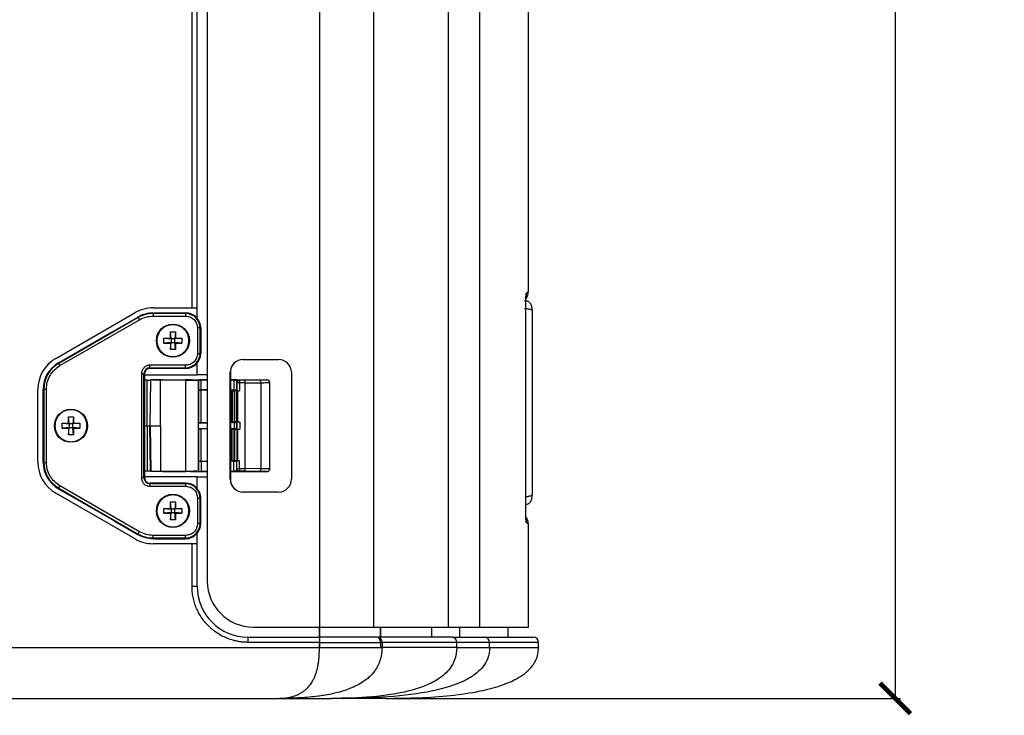
# Model space of a CAD drawing. Units: millimetres. Extents: x 23 to 1839, y 404 to 1839.
# Drawn here: x 187 to 380, y 867 to 1004 of the extents above; entities that cross this region are included whole.
import ezdxf

# ---------------------------------------------------------------- set-up
doc = ezdxf.new("R2010")
doc.units = ezdxf.units.MM
doc.header["$PDSIZE"] = -1
doc.layers.get('Defpoints').update_dxf_attribs({"color": 5})
doc.layers.add('Dims', color=5, linetype='Continuous')
doc.dimstyles.new('ISO-25', dxfattribs={"dimtxt": 2.5, "dimasz": 2.5, "dimexe": 1.25, "dimexo": 0.625, "dimtad": 1, "dimtxsty": 'Standard', "dimcen": 2.5, "dimadec": 0, "dimazin": 0, "dimtfac": 1, "dimtmove": 0, "dimatfit": 3, "dimfxl": 1, "dimarcsym": 0})

# ---------------------------------------------------------------- blocks, each defined once
blk = doc.blocks.new('_ArchTick')
at = {"color": 0, "linetype": 'ByBlock', "const_width": 0.15}
blk.add_lwpolyline([(-0.5, -0.5), (0.5, 0.5)], dxfattribs=at)
blk = doc.blocks.new('*D106')
at = {"layer": 'Defpoints', "color": 0}
for p in [(258.49, 1247.47), (258.48, 870.47), (358.47, 870.47)]:
    blk.add_point(p, dxfattribs=at)
at = {"layer": 'Dims', "color": 0, "lineweight": -2}
for p, q in [((259.49, 1247.47), (359.47, 1247.47)), ((358.47, 1247.47), (358.47, 870.47)), ((259.48, 870.47), (359.47, 870.47))]:
    blk.add_line(p, q, dxfattribs=at)
at = {"layer": 'Dims', "color": 0, "lineweight": -2, "xscale": 6, "yscale": 6, "zscale": 6}
for p, rotation in [((358.47, 1247.47), 90), ((358.47, 870.47), 270)]:
    blk.add_blockref('_ArchTick', p, dxfattribs=dict(at, rotation=rotation))
at = {"layer": 'Dims', "color": 7, "char_height": 10, "attachment_point": 5, "rotation": 90}
for s, insert in [('377,00mm', (343.64, 1058.97)), ('[14,84"]', (373.31, 1058.97))]:
    blk.add_mtext(s, dxfattribs=dict(at, insert=insert))

msp = doc.modelspace()

# ---------------------------------------------------------------- linework, layer by layer
at = {"color": 7, "linetype": 'Continuous', "lineweight": 25}
for p, q in [((245.473, 1233.472), (245.473, 884.472)), ((256.122, 1233.472), (256.122, 884.472)), ((270.773, 1233.472), (270.773, 884.472)), ((276.915, 1233.472), (276.915, 884.472)), ((286.483, 950.357), (286.483, 1233.472)), ((223.477, 1224.472), (223.477, 893.472)), ((220.478, 947.122), (220.478, 1170.822)), ((221.478, 947.122), (221.478, 1170.822)), ((286.085, 949.961), (286.483, 950.357)), ((212.834, 947.122), (220.478, 947.122)), ((220.478, 947.122), (221.478, 947.122)), ((221.478, 945.089), (221.478, 947.122)), ((193.728, 937.174), (209.334, 946.184)), ((209.925, 945.213), (194.318, 936.202)), ((194.567, 935.771), (210.174, 944.782)), ((205.228, 942.624), (209.874, 945.302)), ((209.874, 945.302), (209.925, 945.213)), ((209.925, 945.213), (210.174, 944.782)), ((212.836, 945.993), (212.836, 946.094)), ((212.836, 946.094), (213.123, 946.094)), ((219.228, 945.993), (212.836, 945.993)), ((212.836, 945.993), (212.836, 945.495)), ((212.836, 945.495), (219.228, 945.495)), ((213.123, 946.094), (213.124, 946.128)), ((213.124, 946.128), (219.228, 946.128)), ((219.228, 946.128), (219.228, 945.993)), ((219.228, 945.993), (219.228, 945.495)), ((285.953, 908.296), (285.953, 946.648)), ((285.953, 946.648), (285.956, 946.648)), ((285.956, 908.296), (285.956, 946.648)), ((287.233, 946.512), (287.233, 910.512)), ((221.551, 943.172), (221.551, 938.172)), ((222.049, 943.172), (221.551, 943.172)), ((222.049, 938.172), (222.049, 943.172)), ((222.049, 943.172), (222.184, 943.172)), ((222.184, 943.172), (222.184, 938.172)), ((194.25, 936.319), (204.205, 942.066)), ((214.978, 940.191), (214.978, 941.153)), ((214.978, 941.153), (216.247, 941.153)), ((214.978, 941.153), (216.378, 941.022)), ((216.247, 942.422), (217.209, 942.422)), ((216.247, 941.153), (216.247, 942.422)), ((216.378, 941.022), (216.247, 942.422)), ((216.247, 941.153), (216.378, 941.022)), ((217.078, 941.022), (216.378, 941.022)), ((216.378, 941.022), (216.378, 940.322)), ((217.209, 942.422), (217.078, 941.022)), ((217.209, 941.153), (217.078, 941.022)), ((218.478, 941.153), (217.078, 941.022)), ((217.078, 940.322), (217.078, 941.022)), ((217.209, 942.422), (217.209, 941.153)), ((217.209, 941.153), (218.478, 941.153)), ((218.478, 941.153), (218.478, 940.191)), ((216.378, 940.322), (214.978, 940.191)), ((214.978, 940.191), (216.247, 940.191)), ((216.378, 940.322), (216.247, 940.191)), ((216.247, 938.922), (216.378, 940.322)), ((216.247, 940.191), (216.247, 938.922)), ((216.378, 940.322), (217.078, 940.322)), ((217.078, 940.322), (217.209, 940.191)), ((217.209, 938.922), (217.078, 940.322)), ((218.478, 940.191), (217.078, 940.322)), ((217.209, 940.191), (217.209, 938.922)), ((217.209, 940.191), (218.478, 940.191)), ((217.209, 938.922), (216.247, 938.922)), ((221.551, 938.172), (222.049, 938.172)), ((222.184, 938.172), (222.049, 938.172)), ((194.318, 936.202), (194.25, 936.319)), ((194.318, 936.202), (194.567, 935.771)), ((219.228, 935.849), (212.228, 935.849)), ((212.228, 935.351), (212.228, 935.849)), ((212.228, 935.351), (219.228, 935.351)), ((212.228, 935.351), (212.228, 935.233)), ((212.934, 935.233), (212.228, 935.233)), ((212.933, 935.216), (212.934, 935.233)), ((219.228, 935.216), (212.933, 935.216)), ((219.228, 935.351), (219.228, 935.849)), ((219.228, 935.351), (219.228, 935.216)), ((221.478, 933.972), (221.478, 936.254)), ((230.475, 936.972), (237.474, 936.972)), ((210.551, 934.172), (210.551, 913.772)), ((211.049, 934.172), (210.551, 934.172)), ((211.049, 913.772), (211.049, 934.172)), ((211.049, 934.172), (211.169, 934.172)), ((211.169, 934.172), (211.184, 923.972)), ((211.169, 933.972), (221.478, 933.972)), ((223.477, 933.972), (221.478, 933.972)), ((227.976, 913.472), (227.976, 934.472)), ((228.002, 934.472), (227.976, 934.472)), ((228.002, 934.472), (228.002, 913.472)), ((239.974, 934.472), (239.974, 913.472)), ((211.676, 932.899), (211.171, 932.899)), ((211.676, 923.972), (211.676, 932.899)), ((212.332, 932.911), (212.176, 923.972)), ((212.237, 923.972), (212.397, 932.969)), ((212.394, 932.972), (212.332, 932.911)), ((212.397, 932.969), (212.394, 932.972)), ((214.685, 932.972), (212.394, 932.972)), ((219.184, 932.937), (214.272, 932.937)), ((214.272, 923.972), (214.272, 932.937)), ((214.685, 932.972), (219.272, 932.972)), ((219.184, 932.937), (219.184, 915.007)), ((220.199, 932.972), (219.272, 932.972)), ((220.199, 932.972), (220.199, 932.941)), ((220.199, 932.972), (220.728, 932.972)), ((220.728, 932.972), (220.728, 932.894)), ((220.728, 932.972), (223.477, 932.972)), ((221.746, 932.946), (221.728, 932.928)), ((221.728, 915.015), (221.728, 932.928)), ((221.746, 932.946), (221.746, 931.011)), ((223.477, 932.954), (222.246, 932.954)), ((222.246, 930.998), (222.246, 932.954)), ((228.002, 932.972), (235.228, 932.972)), ((228.693, 932.954), (228.002, 932.954)), ((228.693, 932.954), (228.693, 930.946)), ((229.193, 932.795), (229.254, 932.385)), ((229.193, 932.795), (229.193, 930.933)), ((229.82, 932.385), (229.254, 932.385)), ((229.254, 932.385), (229.254, 930.854)), ((229.752, 932.885), (229.344, 932.946)), ((230.674, 932.89), (229.752, 932.885)), ((230.924, 932.39), (229.82, 932.385)), ((229.82, 932.385), (229.82, 930.84)), ((233.722, 932.921), (230.674, 932.89)), ((230.924, 932.39), (233.972, 932.421)), ((230.924, 915.553), (230.924, 932.39)), ((233.972, 932.421), (233.972, 915.523)), ((235.228, 932.972), (235.222, 932.965)), ((235.722, 932.465), (235.728, 932.472)), ((235.722, 915.478), (235.722, 932.465)), ((235.728, 915.472), (235.728, 932.472)), ((190.228, 916.832), (190.228, 931.112)), ((191.272, 931.161), (191.407, 931.161)), ((191.272, 916.783), (191.272, 931.161)), ((191.407, 931.161), (191.407, 916.783)), ((191.407, 931.161), (191.905, 931.161)), ((191.905, 916.783), (191.905, 931.161)), ((221.764, 930.984), (221.746, 931.011)), ((221.764, 930.984), (221.764, 924.56)), ((223.477, 930.972), (222.228, 930.972)), ((222.228, 930.972), (222.228, 924.572)), ((223.477, 930.998), (222.246, 930.998)), ((228.693, 930.946), (228.002, 930.946)), ((228.243, 930.875), (228.25, 930.868)), ((228.243, 924.65), (228.243, 930.875)), ((228.25, 930.868), (228.25, 924.658)), ((229.229, 930.88), (228.493, 930.88)), ((228.5, 930.858), (228.797, 930.852)), ((228.5, 924.664), (228.5, 930.858)), ((228.797, 930.852), (228.797, 924.666)), ((229.228, 930.88), (229.193, 930.933)), ((229.254, 930.854), (229.228, 930.88)), ((229.263, 924.668), (229.263, 930.845)), ((229.424, 930.843), (229.263, 930.845)), ((229.424, 930.843), (229.424, 924.668)), ((196.247, 925.722), (197.209, 925.722)), ((196.247, 924.453), (196.247, 925.722)), ((196.378, 924.322), (196.247, 925.722)), ((197.209, 925.722), (197.078, 924.322)), ((197.209, 925.722), (197.209, 924.453)), ((194.978, 923.491), (194.978, 924.453)), ((194.978, 924.453), (196.247, 924.453)), ((194.978, 924.453), (196.378, 924.322)), ((196.378, 923.622), (194.978, 923.491)), ((196.247, 924.453), (196.378, 924.322)), ((196.378, 923.622), (196.247, 923.491)), ((196.247, 922.222), (196.378, 923.622)), ((196.378, 924.322), (196.378, 923.622)), ((197.078, 924.322), (196.378, 924.322)), ((196.378, 923.622), (197.078, 923.622)), ((197.209, 924.453), (197.078, 924.322)), ((198.478, 924.453), (197.078, 924.322)), ((197.078, 923.622), (197.078, 924.322)), ((197.209, 922.222), (197.078, 923.622)), ((198.478, 923.491), (197.078, 923.622)), ((197.078, 923.622), (197.209, 923.491)), ((197.209, 924.453), (198.478, 924.453)), ((198.478, 924.453), (198.478, 923.491)), ((211.184, 923.972), (211.169, 913.772)), ((211.184, 923.972), (211.676, 923.972)), ((211.676, 923.972), (212.176, 923.972)), ((211.676, 923.972), (211.676, 915.044)), ((212.176, 923.972), (212.237, 923.972)), ((212.332, 915.033), (212.176, 923.972)), ((212.237, 923.972), (212.397, 914.975)), ((213.881, 923.972), (214.272, 923.972)), ((214.272, 923.972), (214.272, 915.007)), ((221.764, 924.56), (221.754, 924.546)), ((221.754, 923.398), (221.754, 924.546)), ((221.754, 924.546), (223.477, 924.546)), ((223.477, 924.572), (222.228, 924.572)), ((228.737, 924.589), (228.002, 924.589)), ((228.25, 924.658), (228.243, 924.65)), ((228.493, 924.641), (229.23, 924.633)), ((228.797, 924.666), (228.5, 924.664)), ((228.737, 924.589), (228.737, 923.354)), ((229.23, 924.633), (229.272, 924.633)), ((229.272, 924.633), (229.237, 924.598)), ((229.237, 924.598), (229.237, 923.346)), ((229.424, 924.668), (229.263, 924.668)), ((229.272, 924.633), (229.298, 924.659)), ((229.298, 924.659), (229.298, 923.285)), ((229.872, 924.669), (229.424, 924.668)), ((229.872, 924.669), (229.872, 923.275)), ((194.978, 923.491), (196.247, 923.491)), ((196.247, 923.491), (196.247, 922.222)), ((197.209, 922.222), (196.247, 922.222)), ((197.209, 923.491), (197.209, 922.222)), ((197.209, 923.491), (198.478, 923.491)), ((221.764, 923.384), (221.754, 923.398)), ((223.477, 923.398), (221.754, 923.398)), ((221.764, 923.384), (221.764, 916.96)), ((223.477, 923.372), (222.228, 923.372)), ((222.228, 923.372), (222.228, 916.972)), ((228.737, 923.354), (228.002, 923.354)), ((228.25, 923.286), (228.243, 923.293)), ((228.243, 917.069), (228.243, 923.293)), ((228.25, 917.076), (228.25, 923.286)), ((229.23, 923.311), (228.493, 923.302)), ((228.797, 923.278), (228.5, 923.28)), ((228.5, 923.28), (228.5, 917.086)), ((228.797, 923.278), (228.797, 917.092)), ((229.272, 923.311), (229.23, 923.311)), ((229.272, 923.311), (229.237, 923.346)), ((229.263, 923.276), (229.263, 917.099)), ((229.424, 923.276), (229.263, 923.276)), ((229.298, 923.285), (229.272, 923.311)), ((229.424, 923.276), (229.424, 917.1)), ((229.424, 923.276), (229.872, 923.275)), ((191.407, 916.783), (191.272, 916.783)), ((191.407, 916.783), (191.905, 916.783)), ((221.764, 916.96), (221.746, 916.933)), ((221.746, 916.933), (221.746, 914.998)), ((223.477, 916.972), (222.228, 916.972)), ((222.246, 916.946), (222.246, 914.989)), ((223.477, 916.946), (222.246, 916.946)), ((228.693, 916.998), (228.002, 916.998)), ((228.243, 917.069), (228.25, 917.076)), ((229.229, 917.063), (228.493, 917.063)), ((228.5, 917.086), (228.797, 917.092)), ((228.693, 914.989), (228.693, 916.998)), ((229.228, 917.063), (229.193, 917.011)), ((229.193, 917.011), (229.193, 915.148)), ((229.254, 917.09), (229.228, 917.063)), ((229.254, 915.559), (229.254, 917.09)), ((229.263, 917.099), (229.424, 917.1)), ((229.82, 915.559), (229.82, 917.104)), ((221.478, 913.972), (211.169, 913.972)), ((211.676, 915.044), (211.171, 915.044)), ((212.394, 914.972), (212.332, 915.033)), ((212.397, 914.975), (212.394, 914.972)), ((214.685, 914.972), (212.394, 914.972)), ((219.184, 915.007), (214.272, 915.007)), ((214.685, 914.972), (219.272, 914.972)), ((220.199, 914.972), (219.272, 914.972)), ((220.199, 914.972), (220.199, 915.003)), ((220.199, 914.972), (220.728, 914.972)), ((220.728, 914.972), (220.728, 915.05)), ((220.728, 914.972), (223.477, 914.972)), ((221.478, 911.689), (221.478, 913.972)), ((221.478, 913.972), (223.477, 913.972)), ((221.746, 914.998), (221.728, 915.015)), ((223.477, 914.989), (222.246, 914.989)), ((228.693, 914.989), (228.002, 914.989)), ((228.002, 914.972), (235.228, 914.972)), ((229.254, 915.559), (229.193, 915.148)), ((229.254, 915.559), (229.82, 915.559)), ((229.752, 915.059), (229.344, 914.998)), ((230.674, 915.053), (229.752, 915.059)), ((229.82, 915.559), (230.924, 915.553)), ((233.722, 915.023), (230.674, 915.053)), ((233.972, 915.523), (230.924, 915.553)), ((235.228, 914.972), (235.222, 914.978)), ((235.728, 915.472), (235.722, 915.478)), ((194.318, 911.742), (194.567, 912.173)), ((210.174, 903.162), (194.567, 912.173)), ((211.049, 913.772), (210.551, 913.772)), ((211.049, 913.772), (211.169, 913.772)), ((212.934, 912.711), (212.228, 912.711)), ((212.228, 912.711), (212.228, 912.593)), ((219.228, 912.593), (212.228, 912.593)), ((212.228, 912.593), (212.228, 912.095)), ((212.228, 912.095), (219.228, 912.095)), ((212.933, 912.728), (212.934, 912.711)), ((219.228, 912.728), (212.933, 912.728)), ((219.228, 912.728), (219.228, 912.593)), ((219.228, 912.593), (219.228, 912.095)), ((228.002, 913.472), (227.976, 913.472)), ((209.334, 901.76), (193.728, 910.77)), ((194.25, 911.625), (194.318, 911.742)), ((194.25, 911.625), (204.205, 905.877)), ((194.318, 911.742), (209.925, 902.73)), ((237.474, 910.972), (230.475, 910.972)), ((216.247, 909.022), (217.209, 909.022)), ((216.247, 907.753), (216.247, 909.022)), ((216.378, 907.622), (216.247, 909.022)), ((217.209, 909.022), (217.078, 907.622)), ((217.209, 909.022), (217.209, 907.753)), ((221.551, 909.772), (221.551, 904.772)), ((222.049, 909.772), (221.551, 909.772)), ((222.049, 904.772), (222.049, 909.772)), ((222.184, 909.772), (222.049, 909.772)), ((222.184, 904.772), (222.184, 909.772)), ((285.953, 908.296), (285.956, 908.296)), ((214.978, 906.791), (214.978, 907.753)), ((214.978, 907.753), (216.247, 907.753)), ((214.978, 907.753), (216.378, 907.622)), ((216.378, 906.922), (214.978, 906.791)), ((214.978, 906.791), (216.247, 906.791)), ((216.247, 907.753), (216.378, 907.622)), ((216.378, 906.922), (216.247, 906.791)), ((216.247, 905.522), (216.378, 906.922)), ((216.247, 906.791), (216.247, 905.522)), ((217.078, 907.622), (216.378, 907.622)), ((216.378, 907.622), (216.378, 906.922)), ((216.378, 906.922), (217.078, 906.922)), ((217.209, 907.753), (217.078, 907.622)), ((218.478, 907.753), (217.078, 907.622)), ((217.078, 906.922), (217.078, 907.622)), ((217.209, 905.522), (217.078, 906.922)), ((217.078, 906.922), (217.209, 906.791)), ((218.478, 906.791), (217.078, 906.922)), ((217.209, 907.753), (218.478, 907.753)), ((217.209, 906.791), (217.209, 905.522)), ((217.209, 906.791), (218.478, 906.791)), ((218.478, 907.753), (218.478, 906.791)), ((205.228, 905.319), (209.874, 902.642)), ((217.209, 905.522), (216.247, 905.522)), ((222.049, 904.772), (221.551, 904.772)), ((222.184, 904.772), (222.049, 904.772)), ((286.483, 884.472), (286.483, 904.586)), ((209.874, 902.642), (209.925, 902.73)), ((209.925, 902.73), (210.174, 903.162)), ((219.228, 902.449), (212.836, 902.449)), ((212.836, 901.951), (212.836, 902.449)), ((219.228, 901.951), (219.228, 902.449)), ((221.478, 900.822), (221.478, 902.854)), ((220.478, 900.822), (212.834, 900.822)), ((212.836, 901.951), (219.228, 901.951)), ((212.836, 901.849), (212.836, 901.951)), ((212.836, 901.849), (213.123, 901.849)), ((213.123, 901.849), (213.124, 901.816)), ((213.124, 901.816), (219.228, 901.816)), ((219.228, 901.816), (219.228, 901.951)), ((220.478, 892.472), (220.478, 900.822)), ((221.478, 900.822), (220.478, 900.822)), ((221.478, 892.472), (221.478, 900.822)), ((220.478, 892.472), (221.478, 892.472)), ((232.475, 884.472), (245.473, 884.472)), ((245.473, 882.528), (245.473, 884.472)), ((245.473, 884.472), (256.122, 884.472)), ((245.475, 884.472), (245.475, 882.472)), ((256.122, 884.472), (270.773, 884.472)), ((257.473, 884.472), (257.473, 882.472)), ((257.483, 882.472), (257.483, 884.472)), ((267.496, 884.472), (267.496, 882.472)), ((270.773, 884.472), (276.915, 884.472)), ((272.992, 884.472), (272.992, 882.472)), ((276.915, 884.472), (286.483, 884.472)), ((282.483, 882.472), (282.483, 884.472)), ((231.478, 881.472), (231.478, 882.472)), ((231.478, 882.472), (245.474, 882.472)), ((245.473, 881.472), (231.478, 881.472)), ((245.473, 880.472), (245.473, 881.472)), ((245.473, 881.472), (245.473, 880.472)), ((271.592, 882.472), (256.941, 882.472)), ((257.483, 881.472), (257.483, 880.472)), ((257.483, 881.472), (257.76, 881.472)), ((257.76, 881.472), (257.76, 880.472)), ((272.411, 881.472), (257.76, 881.472)), ((271.592, 882.472), (272.992, 882.472)), ((272.411, 880.472), (272.411, 881.472)), ((278.877, 881.472), (272.411, 881.472)), ((278.877, 880.472), (278.877, 881.472)), ((288.483, 881.472), (278.877, 881.472)), ((288.483, 880.472), (288.483, 881.472)), ((125.521, 880.472), (245.473, 880.472)), ((245.473, 880.472), (245.475, 880.472)), ((272.411, 880.472), (257.76, 880.472)), ((174.032, 870.472), (237.665, 870.472)), ((237.667, 870.472), (247.84, 870.472)), ((240.483, 870.472), (247.837, 870.472))]:
    msp.add_line(p, q, dxfattribs=at)
at = {"color": 7, "linetype": 'Continuous', "lineweight": 25, "flags": 128}
for points in [[(233.972, 932.421), (233.967, 932.518), (233.952, 932.611), (233.929, 932.696), (233.898, 932.772), (233.86, 932.834), (233.817, 932.881), (233.771, 932.91), (233.722, 932.921)], [(233.722, 915.023), (233.771, 915.034), (233.817, 915.063), (233.86, 915.11), (233.898, 915.172), (233.929, 915.247), (233.952, 915.333), (233.967, 915.426), (233.972, 915.523)]]:
    msp.add_lwpolyline(points, dxfattribs=at)
at = {"color": 7, "linetype": 'Continuous', "lineweight": 25}
for centre, radius in [((216.728, 940.672), 3.25), ((216.728, 940.672), 3.236), ((196.728, 923.972), 3.25), ((196.728, 923.972), 3.236), ((216.728, 907.272), 3.25), ((216.728, 907.272), 3.236)]:
    msp.add_circle(centre, radius, dxfattribs=at)
for centre, radius, start, end in [((212.834, 940.122), 7, 90, 120), ((212.836, 940.163), 5.932, 90, 119.95625), ((212.836, 940.172), 5.821, 90, 120), ((219.228, 943.172), 2.956, 360, 90), ((219.228, 943.172), 2.821, 360, 90), ((197.228, 931.112), 7, 120, 180), ((219.228, 938.172), 2.821, 270, 0), ((219.228, 938.172), 2.956, 270, 0), ((197.228, 931.161), 5.956, 120, 180), ((197.228, 931.161), 5.821, 120, 180), ((212.228, 934.172), 1.179, 90, 180), ((212.228, 934.173), 1.059, 90, 180.0875), ((230.476, 934.472), 2.5, 90.00436, 180.00436), ((230.502, 934.472), 2.5, 90.00436, 180.00436), ((237.474, 934.472), 2.5, 359.99564, 89.99564), ((235.222, 932.465), 0.5, 0.02044, 89.97956), ((197.228, 916.832), 7, 180, 240), ((197.228, 916.783), 5.956, 180, 240), ((197.228, 916.783), 5.821, 180, 240), ((235.222, 915.478), 0.5, 270.02044, 359.97956), ((212.228, 913.772), 1.179, 180, 270), ((212.228, 913.77), 1.059, 179.9125, 270), ((219.228, 909.772), 2.956, 0, 90), ((219.228, 909.772), 2.821, 360, 90), ((230.476, 913.472), 2.5, 179.99564, 269.99564), ((230.502, 913.472), 2.5, 179.99564, 269.99564), ((237.474, 913.472), 2.5, 270.00436, 0.00436), ((219.228, 904.772), 2.821, 270, 0), ((219.228, 904.772), 2.956, 270, 0), ((212.836, 907.781), 5.932, 240.04375, 270), ((212.836, 907.772), 5.821, 240, 270), ((212.834, 907.822), 7, 240, 270), ((232.476, 893.471), 8.999, 179.99564, 269.99564), ((231.478, 892.472), 10, 180, 270), ((256.841, 881.554), 0.923, 354.88893, 83.75645), ((271.492, 881.554), 0.923, 354.88893, 83.75645), ((277.886, 881.481), 0.991, 359.44966, 89.43888), ((287.483, 881.472), 1, 0, 90)]:
    msp.add_arc(centre, radius, start, end, dxfattribs=at)
for centre, major_axis, ratio, start_param, end_param in [((205.247, 942.82), (1.827, 1.063), 0.075618, 4.062399, 4.6583452), ((211.676, 932.911), (0.656, 0), 0.0174551, 4.712389, 6.2654274), ((219.184, 932.981), (2.544, 0), 0.0174551, 4.712389, 5.1227377), ((219.184, 933.082), (2.544, -0.252), 0.0172856, 5.1244493, 5.3661652), ((219.184, 932.929), (2.544, 0), 0.0174551, 5.3644535, 6.265732), ((222.246, 932.946), (0.5, 0), 0.0174551, 1.5707963, 3.1241394), ((235.228, 932.472), (-0.354, -0.354), 0.9996955, 2.3563468, 3.9268385), ((222.246, 931.011), (0.5, 0), 0.0261859, 3.1590459, 4.712389), ((222.228, 930.984), (0.464, 0), 0.0261859, 3.1590459, 4.712389), ((228.693, 930.933), (0.5, 0), 0.0261859, 0.0174533, 1.5707963), ((229.754, 930.849), (0.5, -0.005), 0.0174533, 3.1592218, 4.8448404), ((229.424, 930.896), (3, -0.03), 0.0174533, 4.7125649, 4.8448404), ((222.228, 924.56), (0.464, 0), 0.0261859, 1.5707963, 3.1241394), ((228.737, 924.598), (0.5, 0), 0.0174551, 4.712389, 6.265732), ((222.228, 923.384), (0.464, 0), 0.0261859, 3.1590459, 4.712389), ((228.737, 923.346), (0.5, 0), 0.0174551, 0.0174533, 1.5707963), ((222.246, 916.933), (0.5, 0), 0.0261859, 1.5707963, 3.1241394), ((222.228, 916.96), (0.464, 0), 0.0261859, 1.5707963, 3.1241394), ((228.693, 917.011), (0.5, 0), 0.0261859, 4.712389, 6.265732), ((229.754, 917.095), (0.5, 0.005), 0.0174533, 1.4383449, 3.1239634), ((229.424, 917.048), (3, 0.03), 0.0174533, 1.4383449, 1.5706204), ((211.676, 915.033), (0.656, 0), 0.0174551, 0.0177579, 1.5707963), ((219.184, 914.962), (2.544, 0), 0.0174551, 1.1604477, 1.5707963), ((219.184, 914.862), (2.544, 0.252), 0.0172856, 0.9170201, 1.158736), ((219.184, 915.015), (2.544, 0), 0.0174551, 0.0174533, 0.9187318), ((222.246, 914.998), (0.5, 0), 0.0174551, 3.1590459, 4.712389), ((235.228, 915.472), (-0.354, 0.354), 0.9996955, 2.3563468, 3.9268385), ((205.247, 905.124), (1.827, -1.063), 0.075618, 1.6248401, 2.2207863), ((245.474, 881.472), (0, 1), 0.0004123, 0, 1.5707963)]:
    msp.add_ellipse(centre, major_axis=major_axis, ratio=ratio, start_param=start_param, end_param=end_param, dxfattribs=at)
for points, knots in [([(285.953, 946.648), (285.953, 946.718), (285.953, 946.855), (285.954, 947.059), (285.955, 947.257), (285.956, 947.45), (285.958, 947.638), (285.96, 947.82), (285.965, 948.133), (285.974, 948.555), (285.99, 949.034), (286.009, 949.422), (286.028, 949.661), (286.045, 949.803), (286.058, 949.884), (286.071, 949.94), (286.08, 949.954), (286.085, 949.961)], [0, 0, 0, 0, 0.0412722, 0.0815456, 0.1209014, 0.1594268, 0.1972146, 0.2343633, 0.2709764, 0.3919972, 0.5077196, 0.6220959, 0.7401335, 0.8021545, 0.8657699, 0.9315471, 1, 1, 1, 1]), ([(285.956, 946.648), (285.957, 947.121), (285.96, 947.866), (285.981, 948.686), (285.998, 949.115), (286.012, 949.354), (286.025, 949.487), (286.026, 949.486), (286.027, 949.486)], [0, 0, 0, 0, 0.3813925, 0.601042, 0.7175652, 0.8317457, 0.9387481, 1, 1, 1, 1]), ([(286.085, 949.961), (286.084, 949.797), (286.082, 949.617), (286.029, 949.446), (286.024, 949.43)], [0, 0, 0, 0, 0.9061959, 1, 1, 1, 1]), ([(286.056, 948.96), (286.181, 949.181), (286.43, 949.619), (286.465, 950.121), (286.483, 950.371)], [0, 0, 0, 0, 0.5037128, 1, 1, 1, 1]), ([(287.233, 946.512), (287.224, 946.749), (287.207, 947.222), (287.027, 947.797), (286.738, 948.175), (286.442, 948.382), (286.096, 948.495), (285.854, 948.506), (285.733, 948.512)], [0, 0, 0, 0, 0.2500707, 0.499507, 0.6246132, 0.7496881, 0.874853, 1, 1, 1, 1]), ([(285.733, 947.012), (285.854, 947.008), (286.096, 947), (286.442, 946.95), (286.738, 946.882), (287.027, 946.778), (287.207, 946.644), (287.224, 946.556), (287.233, 946.512)], [0, 0, 0, 0, 0.1251574, 0.250251, 0.375281, 0.5003543, 0.7498392, 1, 1, 1, 1]), ([(219.228, 945.495), (219.52, 945.464), (219.971, 945.416), (220.513, 945.126), (220.882, 944.826), (221.183, 944.457), (221.472, 943.915), (221.52, 943.464), (221.551, 943.172)], [0, 0, 0, 0, 0.2394429, 0.3696478, 0.4999999, 0.6302048, 0.7605571, 1, 1, 1, 1]), ([(216.728, 943.807), (216.334, 943.765), (215.725, 943.7), (214.994, 943.31), (214.496, 942.905), (214.088, 942.406), (213.71, 941.675), (213.516, 940.672), (213.71, 939.669), (214.088, 938.938), (214.496, 938.439), (214.994, 938.034), (215.725, 937.643), (216.334, 937.578), (216.728, 937.536)], [0, 0, 0, 0, 0.1197215, 0.1848334, 0.25, 0.315112, 0.3802785, 0.5, 0.6197215, 0.6848334, 0.75, 0.815112, 0.8802785, 1, 1, 1, 1]), ([(216.728, 937.536), (217.122, 937.578), (217.731, 937.643), (218.462, 938.034), (218.96, 938.439), (219.368, 938.938), (219.746, 939.669), (219.94, 940.672), (219.746, 941.675), (219.368, 942.406), (218.96, 942.904), (218.462, 943.31), (217.731, 943.7), (217.122, 943.765), (216.728, 943.807)], [0, 0, 0, 0, 0.1197215, 0.1848334, 0.25, 0.315112, 0.3802785, 0.5, 0.6197215, 0.6848334, 0.75, 0.815112, 0.8802785, 1, 1, 1, 1]), ([(221.551, 938.172), (221.52, 937.88), (221.472, 937.429), (221.183, 936.887), (220.882, 936.518), (220.513, 936.217), (219.971, 935.928), (219.52, 935.88), (219.228, 935.849)], [0, 0, 0, 0, 0.2394429, 0.3696478, 0.4999999, 0.6302048, 0.7605571, 1, 1, 1, 1]), ([(191.905, 931.161), (191.939, 931.617), (192.008, 932.547), (192.57, 933.85), (193.418, 934.988), (194.188, 935.513), (194.567, 935.771)], [0, 0, 0, 0, 0.2456669, 0.5, 0.7543331, 1, 1, 1, 1]), ([(212.228, 935.849), (212.017, 935.826), (211.692, 935.791), (211.301, 935.583), (211.034, 935.366), (210.817, 935.099), (210.609, 934.708), (210.574, 934.383), (210.551, 934.172)], [0, 0, 0, 0, 0.2394429, 0.3696194, 0.4999999, 0.6301764, 0.7605571, 1, 1, 1, 1]), ([(214.272, 932.937), (214.06, 932.937), (213.636, 932.938), (213.068, 932.944), (212.649, 932.952), (212.434, 932.961), (212.407, 932.967), (212.397, 932.969)], [0, 0, 0, 0, 0.21856936, 0.43689178, 0.65746581, 0.86972158, 1, 1, 1, 1]), ([(229.191, 932.951), (229.163, 932.952), (229.108, 932.953), (229.008, 932.954), (228.904, 932.954), (228.797, 932.955), (228.728, 932.954), (228.693, 932.954)], [0, 0, 0, 0, 0.2144132, 0.4156221, 0.6189692, 0.809957, 1, 1, 1, 1]), ([(229.344, 932.946), (229.323, 932.947), (229.293, 932.949), (229.216, 932.951), (229.191, 932.951)], [0, 0, 0, 0, 0.6768326, 1, 1, 1, 1]), ([(229.193, 932.795), (229.195, 932.814), (229.198, 932.843), (229.217, 932.878), (229.236, 932.903), (229.26, 932.922), (229.296, 932.941), (229.325, 932.944), (229.344, 932.946)], [0, 0, 0, 0, 0.2394983, 0.3684149, 0.5000596, 0.631696, 0.7605884, 1, 1, 1, 1]), ([(229.254, 932.385), (229.256, 932.418), (229.26, 932.483), (229.29, 932.577), (229.335, 932.665), (229.379, 932.714), (229.401, 932.738)], [0, 0, 0, 0, 0.25, 0.5, 0.75, 1, 1, 1, 1]), ([(229.401, 932.738), (229.401, 932.738), (229.401, 932.738), (229.401, 932.739), (229.402, 932.74), (229.405, 932.742), (229.41, 932.747), (229.42, 932.756), (229.441, 932.775), (229.487, 932.809), (229.588, 932.866), (229.686, 932.877), (229.752, 932.885)], [0, 0, 0, 0, 0.00044784, 0.00121565, 0.00371152, 0.01254347, 0.02841612, 0.05780451, 0.11694372, 0.24745845, 0.50047453, 1, 1, 1, 1]), ([(229.752, 932.885), (229.762, 932.876), (229.782, 932.859), (229.802, 932.743), (229.817, 932.579), (229.819, 932.45), (229.82, 932.385)], [0, 0, 0, 0, 0.2496505, 0.5001318, 0.7499531, 1, 1, 1, 1]), ([(235.222, 932.965), (235.2, 932.961), (235.155, 932.952), (234.853, 932.94), (234.386, 932.929), (233.949, 932.924), (233.722, 932.921)], [0, 0, 0, 0, 0.2389692, 0.4872448, 0.733295, 1, 1, 1, 1]), ([(233.972, 932.421), (234.168, 932.423), (234.596, 932.427), (235.146, 932.437), (235.608, 932.45), (235.682, 932.46), (235.722, 932.465)], [0, 0, 0, 0, 0.1946129, 0.4262085, 0.6947033, 1, 1, 1, 1]), ([(228.243, 930.875), (228.246, 930.876), (228.252, 930.877), (228.309, 930.879), (228.389, 930.88), (228.459, 930.88), (228.493, 930.88)], [0, 0, 0, 0, 0.2692162, 0.5256321, 0.7692288, 1, 1, 1, 1]), ([(196.728, 927.107), (196.334, 927.065), (195.725, 927), (194.994, 926.61), (194.496, 926.205), (194.088, 925.706), (193.71, 924.975), (193.516, 923.972), (193.71, 922.969), (194.088, 922.238), (194.496, 921.739), (194.994, 921.334), (195.725, 920.943), (196.334, 920.878), (196.728, 920.836)], [0, 0, 0, 0, 0.1197215, 0.1848334, 0.25, 0.315112, 0.3802785, 0.5, 0.6197215, 0.6848334, 0.75, 0.815112, 0.8802785, 1, 1, 1, 1]), ([(196.728, 920.836), (197.122, 920.878), (197.731, 920.943), (198.462, 921.334), (198.96, 921.739), (199.368, 922.238), (199.746, 922.969), (199.94, 923.972), (199.746, 924.975), (199.368, 925.706), (198.96, 926.204), (198.462, 926.61), (197.731, 927), (197.122, 927.065), (196.728, 927.107)], [0, 0, 0, 0, 0.1197215, 0.1848334, 0.25, 0.315112, 0.3802785, 0.5, 0.6197215, 0.6848334, 0.75, 0.815112, 0.8802785, 1, 1, 1, 1]), ([(212.237, 923.972), (212.271, 923.972), (212.34, 923.972), (212.76, 923.972), (213.294, 923.972), (213.685, 923.972), (213.881, 923.972)], [0, 0, 0, 0, 0.2799281, 0.5594883, 0.7794618, 1, 1, 1, 1]), ([(229.872, 924.669), (229.816, 924.669), (229.693, 924.668), (229.541, 924.666), (229.432, 924.665), (229.361, 924.663), (229.31, 924.661), (229.302, 924.66), (229.298, 924.659)], [0, 0, 0, 0, 0.1984667, 0.4307219, 0.5602417, 0.6982994, 0.844888, 1, 1, 1, 1]), ([(229.298, 923.285), (229.302, 923.284), (229.31, 923.283), (229.361, 923.281), (229.432, 923.279), (229.541, 923.277), (229.693, 923.275), (229.816, 923.275), (229.872, 923.275)], [0, 0, 0, 0, 0.155112, 0.3017006, 0.4397583, 0.5692781, 0.8015333, 1, 1, 1, 1]), ([(194.567, 912.173), (194.188, 912.431), (193.418, 912.955), (192.57, 914.094), (192.008, 915.397), (191.939, 916.326), (191.905, 916.783)], [0, 0, 0, 0, 0.2456669, 0.5, 0.7543331, 1, 1, 1, 1]), ([(228.493, 917.063), (228.457, 917.063), (228.383, 917.064), (228.305, 917.065), (228.252, 917.066), (228.246, 917.068), (228.243, 917.069)], [0, 0, 0, 0, 0.2469672, 0.4999992, 0.739057, 1, 1, 1, 1]), ([(214.272, 915.007), (214.06, 915.006), (213.636, 915.006), (213.068, 915), (212.649, 914.992), (212.434, 914.983), (212.407, 914.977), (212.397, 914.975)], [0, 0, 0, 0, 0.21856936, 0.43689178, 0.65746581, 0.86972158, 1, 1, 1, 1]), ([(229.191, 914.992), (229.163, 914.992), (229.108, 914.991), (229.008, 914.99), (228.904, 914.989), (228.797, 914.989), (228.728, 914.989), (228.693, 914.989)], [0, 0, 0, 0, 0.2144132, 0.4156221, 0.6189692, 0.809957, 1, 1, 1, 1]), ([(229.344, 914.998), (229.323, 914.996), (229.293, 914.994), (229.216, 914.993), (229.191, 914.992)], [0, 0, 0, 0, 0.6768326, 1, 1, 1, 1]), ([(229.344, 914.998), (229.325, 915), (229.296, 915.003), (229.26, 915.022), (229.236, 915.041), (229.217, 915.065), (229.198, 915.1), (229.195, 915.129), (229.193, 915.148)], [0, 0, 0, 0, 0.2394116, 0.368304, 0.4999404, 0.6315851, 0.7605017, 1, 1, 1, 1]), ([(229.752, 915.059), (229.686, 915.067), (229.557, 915.082), (229.446, 915.16), (229.401, 915.205), (229.4, 915.205), (229.4, 915.206), (229.4, 915.206), (229.4, 915.206), (229.399, 915.206), (229.399, 915.207), (229.396, 915.21), (229.384, 915.222), (229.342, 915.27), (229.274, 915.379), (229.261, 915.493), (229.254, 915.559)], [0, 0, 0, 0, 0.2500015, 0.4970645, 0.4974467, 0.4976382, 0.4995488, 0.4995898, 0.4996609, 0.499894, 0.5007232, 0.5038336, 0.5158624, 0.5631448, 0.7499915, 1, 1, 1, 1]), ([(229.82, 915.559), (229.819, 915.494), (229.817, 915.364), (229.802, 915.2), (229.782, 915.084), (229.762, 915.067), (229.752, 915.059)], [0, 0, 0, 0, 0.2500469, 0.4998682, 0.7503495, 1, 1, 1, 1]), ([(235.222, 914.978), (235.2, 914.983), (235.155, 914.991), (234.853, 915.004), (234.386, 915.015), (233.949, 915.02), (233.722, 915.023)], [0, 0, 0, 0, 0.2389692, 0.4872448, 0.733295, 1, 1, 1, 1]), ([(235.722, 915.478), (235.682, 915.484), (235.608, 915.494), (235.146, 915.506), (234.596, 915.516), (234.168, 915.521), (233.972, 915.523)], [0, 0, 0, 0, 0.3052967, 0.5737915, 0.8053871, 1, 1, 1, 1]), ([(219.228, 912.095), (219.52, 912.064), (219.971, 912.016), (220.513, 911.726), (220.882, 911.426), (221.183, 911.057), (221.472, 910.515), (221.52, 910.064), (221.551, 909.772)], [0, 0, 0, 0, 0.2394429, 0.3696478, 0.4999999, 0.6302048, 0.7605571, 1, 1, 1, 1]), ([(216.728, 910.407), (216.334, 910.365), (215.725, 910.3), (214.994, 909.91), (214.496, 909.505), (214.088, 909.006), (213.71, 908.275), (213.516, 907.272), (213.71, 906.269), (214.088, 905.538), (214.496, 905.039), (214.994, 904.634), (215.725, 904.243), (216.334, 904.178), (216.728, 904.136)], [0, 0, 0, 0, 0.1197215, 0.1848334, 0.25, 0.315112, 0.3802785, 0.5, 0.6197215, 0.6848334, 0.75, 0.815112, 0.8802785, 1, 1, 1, 1]), ([(216.728, 904.136), (217.122, 904.178), (217.731, 904.243), (218.462, 904.634), (218.96, 905.039), (219.368, 905.538), (219.746, 906.269), (219.94, 907.272), (219.746, 908.275), (219.368, 909.006), (218.96, 909.504), (218.462, 909.91), (217.731, 910.3), (217.122, 910.365), (216.728, 910.407)], [0, 0, 0, 0, 0.1197215, 0.1848334, 0.25, 0.315112, 0.3802785, 0.5, 0.6197215, 0.6848334, 0.75, 0.815112, 0.8802785, 1, 1, 1, 1]), ([(285.956, 908.532), (286.002, 908.535), (286.168, 908.546), (286.441, 908.644), (286.738, 908.847), (287.027, 909.227), (287.207, 909.801), (287.224, 910.275), (287.233, 910.512)], [0, 0, 0, 0, 0.0517956, 0.1873791, 0.3228938, 0.4584554, 0.7288614, 1, 1, 1, 1]), ([(287.233, 910.512), (287.224, 910.468), (287.207, 910.379), (287.027, 910.246), (286.738, 910.141), (286.441, 910.074), (286.168, 910.031), (286.002, 910.025), (285.956, 910.023)], [0, 0, 0, 0, 0.2710405, 0.5413935, 0.6769906, 0.8125537, 0.9482143, 1, 1, 1, 1]), ([(285.978, 906.302), (285.977, 906.332), (285.97, 906.523), (285.957, 907.18), (285.955, 907.84), (285.953, 908.296)], [0, 0, 0, 0, 0.0531594, 0.346581, 1, 1, 1, 1]), ([(285.988, 906.056), (285.986, 906.102), (285.976, 906.313), (285.97, 906.615), (285.965, 906.852)], [0, 0, 0, 0, 0.2160723, 1, 1, 1, 1]), ([(286.007, 905.632), (286.008, 905.629), (286.014, 905.618), (286.006, 905.711), (285.993, 905.921), (285.982, 906.134), (285.978, 906.281), (285.978, 906.302)], [0, 0, 0, 0, 0.0961936, 0.3759333, 0.6618699, 0.9509711, 1, 1, 1, 1]), ([(286.085, 904.982), (286.067, 905.036), (286.041, 905.115), (286.009, 905.524), (285.991, 905.88), (285.982, 906.171), (285.978, 906.302)], [0, 0, 0, 0, 0.4421794, 0.6439763, 0.8397231, 1, 1, 1, 1]), ([(221.551, 904.772), (221.52, 904.48), (221.472, 904.029), (221.183, 903.487), (220.882, 903.118), (220.513, 902.817), (219.971, 902.528), (219.52, 902.48), (219.228, 902.449)], [0, 0, 0, 0, 0.2394429, 0.3696478, 0.4999999, 0.6302048, 0.7605571, 1, 1, 1, 1]), ([(286.008, 905.566), (286.019, 905.532), (286.079, 905.345), (286.082, 905.146), (286.085, 904.982)], [0, 0, 0, 0, 0.1774387, 1, 1, 1, 1]), ([(286.483, 904.573), (286.465, 904.822), (286.43, 905.325), (286.181, 905.763), (286.056, 905.984)], [0, 0, 0, 0, 0.4962903, 1, 1, 1, 1]), ([(286.483, 904.586), (286.483, 904.586), (286.616, 904.454), (286.35, 904.718), (286.085, 904.982)], [0, 0, 0, 0, 0.0000191, 1, 1, 1, 1]), ([(231.478, 881.472), (231.376, 881.473), (231.172, 881.474), (230.867, 881.487), (230.562, 881.508), (230.259, 881.538), (229.956, 881.576), (229.654, 881.623), (229.096, 881.725), (228.29, 881.925), (227.262, 882.293), (226.275, 882.76), (225.041, 883.502), (223.651, 884.644), (222.508, 886.034), (221.766, 887.268), (221.299, 888.255), (220.931, 889.283), (220.713, 890.163), (220.59, 890.873), (220.526, 891.404), (220.486, 891.937), (220.481, 892.293), (220.478, 892.472)], [0, 0, 0, 0, 0.0177241, 0.0354153, 0.0530872, 0.0707534, 0.0884278, 0.1061239, 0.1238555, 0.1869614, 0.2500978, 0.3132037, 0.3763402, 0.500004, 0.6236678, 0.6867737, 0.7499102, 0.8130161, 0.8761525, 0.9071454, 0.9380687, 0.9689957, 1, 1, 1, 1]), ([(256.683, 882.472), (256.612, 882.472), (256.471, 882.472), (256.254, 882.472), (256.037, 882.472), (255.819, 882.472), (255.6, 882.472), (255.383, 882.472), (255.166, 882.472), (254.952, 882.472), (254.739, 882.472), (254.529, 882.472), (254.321, 882.472), (254.117, 882.472), (253.917, 882.472), (253.72, 882.472), (253.528, 882.472), (253.34, 882.472), (253.158, 882.472), (252.98, 882.472), (252.808, 882.472), (252.641, 882.472), (252.48, 882.472), (252.324, 882.472), (252.175, 882.472), (252.033, 882.472), (251.897, 882.472), (251.767, 882.472), (251.644, 882.472), (251.528, 882.472), (251.22, 882.472), (250.697, 882.472), (249.934, 882.472), (249.169, 882.472), (248.412, 882.472), (247.676, 882.472), (246.935, 882.472), (246.2, 882.472), (245.715, 882.472), (245.473, 882.472)], [0, 0, 0, 0, 0.0270699, 0.0535216, 0.0793517, 0.1045567, 0.1291335, 0.1530792, 0.1763913, 0.1990675, 0.2211057, 0.2425044, 0.2632624, 0.2833801, 0.302858, 0.3216965, 0.3398961, 0.3574574, 0.3743807, 0.3906666, 0.4063153, 0.4213272, 0.4357028, 0.4494421, 0.4625456, 0.4750133, 0.4868453, 0.4980417, 0.5086025, 0.5185277, 0.5278172, 0.5872748, 0.6500563, 0.7153072, 0.7715377, 0.8298679, 0.8881925, 0.9441148, 1, 1, 1, 1]), ([(245.473, 882.472), (245.473, 882.472), (245.473, 882.446), (245.473, 882.346), (245.473, 882.271), (245.473, 881.995), (245.473, 881.736), (245.473, 881.472)], [0, 0, 0, 0, 0.25, 0.25, 0.5, 0.5, 1, 1, 1, 1]), ([(245.473, 881.472), (247.795, 881.472), (250.112, 881.472), (253.226, 881.472), (254.201, 881.472), (255.982, 881.472), (256.788, 881.472), (257.483, 881.472)], [0, 0, 0, 0, 0.5, 0.5, 0.75, 0.75, 1, 1, 1, 1]), ([(257.483, 881.472), (257.483, 881.59), (257.466, 881.717), (257.388, 881.963), (257.327, 882.081), (257.17, 882.277), (257.076, 882.353), (256.879, 882.45), (256.777, 882.472), (256.683, 882.472)], [0, 0, 0, 0, 0.25, 0.25, 0.5, 0.5, 0.75, 0.75, 1, 1, 1, 1]), ([(237.665, 870.472), (237.72, 870.472), (237.834, 870.473), (238.016, 870.479), (238.211, 870.489), (238.42, 870.504), (238.71, 870.532), (239.14, 870.589), (239.732, 870.703), (240.318, 870.863), (240.901, 871.069), (241.425, 871.301), (242.01, 871.629), (242.566, 872.02), (243.144, 872.533), (243.688, 873.156), (244.143, 873.852), (244.481, 874.522), (244.726, 875.119), (244.936, 875.763), (245.086, 876.354), (245.187, 876.856), (245.254, 877.249), (245.313, 877.657), (245.363, 878.081), (245.403, 878.522), (245.435, 878.981), (245.457, 879.458), (245.471, 879.958), (245.472, 880.298), (245.473, 880.472)], [0, 0, 0, 0, 0.0229166, 0.0468935, 0.0719131, 0.0979563, 0.1250024, 0.1781308, 0.2500106, 0.3278243, 0.3750156, 0.4426788, 0.5000226, 0.5661442, 0.6250223, 0.6914405, 0.7499966, 0.7847521, 0.8169908, 0.8469521, 0.8749918, 0.8890169, 0.9027801, 0.9163632, 0.9298599, 0.9433674, 0.9569873, 0.9708636, 0.9851537, 1, 1, 1, 1]), ([(257.761, 880.472), (257.76, 880.384), (257.759, 880.211), (257.749, 879.953), (257.731, 879.702), (257.707, 879.456), (257.676, 879.215), (257.638, 878.98), (257.594, 878.749), (257.543, 878.523), (257.487, 878.301), (257.426, 878.083), (257.358, 877.87), (257.285, 877.66), (257.206, 877.455), (257.122, 877.253), (257.032, 877.055), (256.937, 876.86), (256.836, 876.669), (256.627, 876.297), (256.272, 875.763), (255.729, 875.119), (255.106, 874.522), (254.266, 873.852), (253.154, 873.156), (251.841, 872.533), (250.453, 872.02), (249.117, 871.629), (247.708, 871.301), (246.429, 871.069), (244.99, 870.863), (243.509, 870.703), (241.971, 870.589), (240.672, 870.526), (239.592, 870.492), (238.613, 870.475), (237.973, 870.473), (237.665, 870.472)], [0, 0, 0, 0, 0.0075018, 0.0148486, 0.0220561, 0.0291414, 0.036123, 0.0430204, 0.0498537, 0.0566429, 0.0634051, 0.0701527, 0.0768976, 0.0836518, 0.0904277, 0.0972372, 0.1040918, 0.1110024, 0.1179788, 0.1250294, 0.1530676, 0.1830284, 0.2152675, 0.2500243, 0.3085777, 0.374995, 0.4338705, 0.4999921, 0.5573323, 0.6249957, 0.6721914, 0.7499971, 0.8218752, 0.8750017, 0.9195209, 0.9612165, 1, 1, 1, 1]), ([(245.473, 880.472), (247.873, 880.472), (252.513, 880.472), (256.139, 880.472), (257.483, 880.472)], [0, 0, 0, 0, 0.5, 0.96715145, 0.96715145, 0.96715145, 0.96715145]), ([(272.412, 880.472), (272.413, 879.637), (272.289, 878.955), (271.912, 877.748), (271.656, 877.227), (270.76, 875.822), (269.986, 875.1), (268.252, 873.883), (267.292, 873.389), (265.244, 872.555), (264.157, 872.216), (260.761, 871.361), (258.32, 871.008), (253.223, 870.563), (250.567, 870.472), (247.837, 870.472)], [0, 0, 0, 0, 0.0625, 0.0625, 0.125, 0.125, 0.25, 0.25, 0.375, 0.375, 0.5, 0.5, 0.75, 0.75, 1, 1, 1, 1]), ([(278.877, 880.472), (278.879, 879.637), (278.73, 878.955), (278.279, 877.748), (277.973, 877.227), (276.899, 875.822), (275.972, 875.1), (273.897, 873.883), (272.747, 873.389), (270.295, 872.555), (268.993, 872.216), (264.928, 871.361), (262.005, 871.008), (255.902, 870.563), (252.722, 870.472), (249.453, 870.472)], [0, 0, 0, 0, 0.0625, 0.0625, 0.125, 0.125, 0.25, 0.25, 0.375, 0.375, 0.5, 0.5, 0.75, 0.75, 1, 1, 1, 1]), ([(258.487, 870.472), (260.664, 870.495), (264.919, 870.539), (271.114, 870.969), (276.484, 871.732), (280.973, 872.864), (284.025, 874.137), (286.098, 875.54), (287.238, 876.716), (287.993, 877.97), (288.454, 879.3), (288.467, 880.281), (288.474, 880.813)], [0, 0, 0, 0, 0.1897774, 0.3708311, 0.5409215, 0.6617963, 0.7737807, 0.8268385, 0.8790842, 0.9149838, 0.9539168, 1, 1, 1, 1]), ([(249.453, 870.472), (249.433, 870.472), (249.393, 870.472), (249.322, 870.472), (249.243, 870.472), (249.155, 870.472), (249.06, 870.472), (248.955, 870.472), (248.815, 870.472), (248.63, 870.472), (248.39, 870.472), (248.128, 870.472), (247.934, 870.472), (247.837, 870.472)], [0, 0, 0, 0, 0.0715721, 0.1429926, 0.2143242, 0.2856297, 0.3569721, 0.4284141, 0.5000184, 0.6251577, 0.7499763, 0.8748114, 1, 1, 1, 1]), ([(258.483, 870.472), (258.482, 870.472), (258.48, 870.472), (258.464, 870.472), (258.438, 870.472), (258.402, 870.472), (258.356, 870.472), (258.299, 870.472), (258.232, 870.472), (258.155, 870.472), (258.067, 870.472), (257.969, 870.472), (257.861, 870.472), (257.742, 870.472), (257.613, 870.472), (257.474, 870.472), (257.325, 870.472), (257.165, 870.472), (256.995, 870.472), (256.814, 870.472), (256.623, 870.472), (256.422, 870.472), (256.147, 870.472), (255.786, 870.472), (255.319, 870.472), (254.815, 870.472), (254.275, 870.472), (253.697, 870.472), (253.083, 870.472), (252.432, 870.472), (251.744, 870.472), (251.019, 870.472), (250.259, 870.472), (249.722, 870.472), (249.453, 870.472)], [0, 0, 0, 0, 0.0238831, 0.0477613, 0.0716351, 0.095505, 0.1193716, 0.1432353, 0.1670968, 0.1909564, 0.2148148, 0.2386724, 0.2625299, 0.2863876, 0.3102462, 0.3341062, 0.357968, 0.3818323, 0.4056995, 0.4295702, 0.4534448, 0.477324, 0.5012082, 0.5465794, 0.5919345, 0.6372771, 0.6826108, 0.7279393, 0.773266, 0.8185946, 0.8639287, 0.9092719, 0.9546278, 1, 1, 1, 1])]:
    msp.add_open_spline(points, degree=3, knots=knots, dxfattribs=at)
for points in [[(210.174, 944.782), (210.594, 944.988), (211.435, 945.401), (212.369, 945.464), (212.836, 945.495)], [(228.693, 932.954), (228.759, 932.941), (228.889, 932.915), (228.992, 932.888), (229.044, 932.875)], [(229.044, 932.875), (229.086, 932.862), (229.17, 932.835), (229.185, 932.809), (229.193, 932.795)], [(230.924, 932.39), (230.92, 932.455), (230.912, 932.585), (230.854, 932.749), (230.772, 932.865), (230.707, 932.882), (230.674, 932.89)], [(228.5, 930.858), (228.465, 930.859), (228.394, 930.86), (228.315, 930.863), (228.262, 930.865), (228.254, 930.867), (228.25, 930.868)], [(229.263, 930.845), (229.181, 930.846), (229.017, 930.848), (228.87, 930.851), (228.797, 930.852)], [(228.493, 924.641), (228.456, 924.642), (228.383, 924.644), (228.303, 924.646), (228.251, 924.648), (228.246, 924.65), (228.243, 924.65)], [(228.25, 924.658), (228.254, 924.658), (228.262, 924.659), (228.315, 924.661), (228.394, 924.662), (228.465, 924.663), (228.5, 924.664)], [(229.263, 924.668), (229.181, 924.667), (229.017, 924.667), (228.87, 924.666), (228.797, 924.666)], [(228.243, 923.293), (228.246, 923.294), (228.251, 923.296), (228.303, 923.298), (228.383, 923.3), (228.456, 923.301), (228.493, 923.302)], [(228.5, 923.28), (228.465, 923.28), (228.394, 923.281), (228.315, 923.283), (228.262, 923.285), (228.254, 923.286), (228.25, 923.286)], [(228.797, 923.278), (228.87, 923.277), (229.017, 923.277), (229.181, 923.276), (229.263, 923.276)], [(228.25, 917.076), (228.254, 917.077), (228.262, 917.078), (228.315, 917.081), (228.394, 917.083), (228.465, 917.085), (228.5, 917.086)], [(228.797, 917.092), (228.87, 917.093), (229.017, 917.095), (229.181, 917.098), (229.263, 917.099)], [(229.044, 915.069), (228.992, 915.056), (228.889, 915.029), (228.759, 915.003), (228.693, 914.989)], [(229.193, 915.148), (229.185, 915.135), (229.17, 915.109), (229.086, 915.082), (229.044, 915.069)], [(230.674, 915.053), (230.707, 915.062), (230.772, 915.078), (230.854, 915.194), (230.912, 915.359), (230.92, 915.488), (230.924, 915.553)], [(210.551, 913.772), (210.576, 913.552), (210.627, 913.113), (211.015, 912.558), (211.569, 912.171), (212.008, 912.12), (212.228, 912.095)], [(212.836, 902.449), (212.369, 902.48), (211.435, 902.542), (210.594, 902.955), (210.174, 903.162)], [(271.592, 882.472), (274.694, 882.472), (276.841, 882.472), (277.896, 882.472)], [(277.896, 882.472), (284.272, 882.472), (287.483, 882.472), (287.483, 882.472)], [(257.483, 880.472), (257.578, 880.472), (257.67, 880.472), (257.76, 880.472)], [(272.412, 880.472), (275.593, 880.472), (277.795, 880.472), (278.877, 880.472)], [(278.877, 880.472), (285.266, 880.472), (288.483, 880.472), (288.483, 880.472)]]:
    msp.add_open_spline(points, degree=3, dxfattribs=at)

# ---------------------------------------------------------------- dimensions: what is measured, and where the dimension line sits
at = {"layer": 'Dims'}
dim = msp.add_linear_dim(base=(358.474, 870.472), p1=(258.487, 1247.472), p2=(258.483, 870.472), angle=90, dimstyle='ISO-25', override={"dimtxt": 10, "dimasz": 6, "dimexe": 1, "dimexo": 1, "dimgap": 9, "dimtad": 0, "dimrnd": 1, "dimzin": 0, "dimpost": 'mm\\X', "dimblk": 'ArchTick', "dimclrt": 7, "dimtzin": 0}, dxfattribs=at)
dim.commit()
dim.dimension.update_dxf_attribs({"geometry": '*D106', "text_midpoint": (343.641, 1058.972)})

doc.saveas('drawing.dxf')
